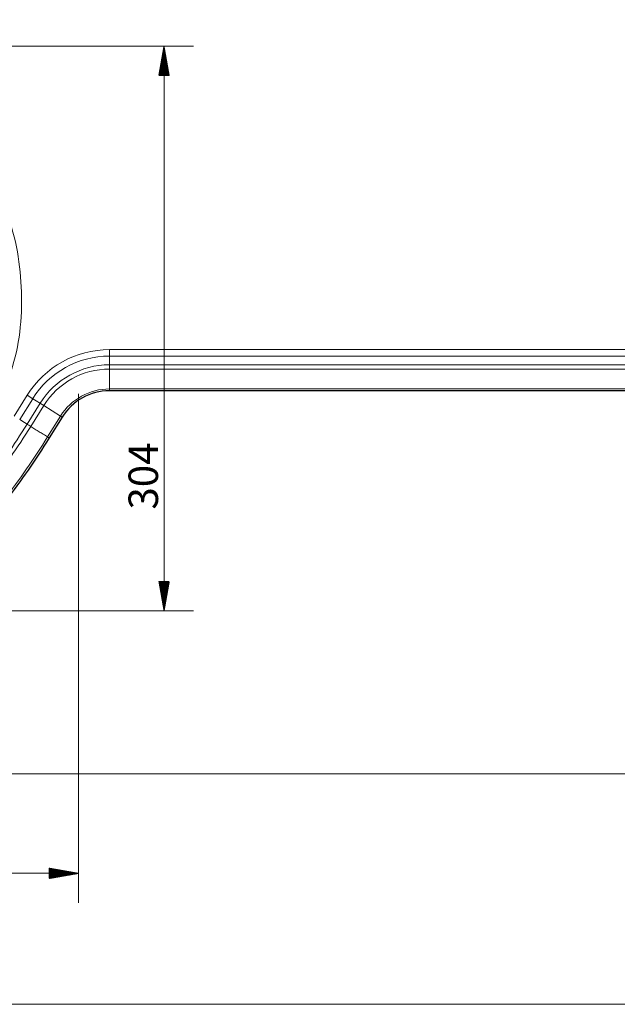
# Model space of a CAD drawing. Units: millimetres. Extents: x 203 to 2959, y 341 to 1371.
# Drawn here: x 1259 to 1581, y 356 to 886 of the extents above; entities that cross this region are included whole.
import ezdxf
from ezdxf.lldxf.tags import DXFTag

# ---------------------------------------------------------------- set-up
doc = ezdxf.new("R2010")
doc.units = ezdxf.units.MM
doc.layers.add('1', color=7, linetype='Continuous', true_color=0xffffff)
doc.layers.add('256', color=7, linetype='Continuous', true_color=0xffffff)
doc.styles.add('Arial', font='Arial')
tags = doc.linetypes.add('DASHED', pattern=[25.72, 12.86, -12.86]).pattern_tags.tags
tags[6:7] = [DXFTag(74, 4), DXFTag(75, 0), DXFTag(340, '0'), DXFTag(46, 0.0), DXFTag(50, 0.0), DXFTag(44, 0.0), DXFTag(45, 0.0)]
tags[4:5] = [DXFTag(74, 4), DXFTag(75, 0), DXFTag(340, '0'), DXFTag(46, 0.0), DXFTag(50, 0.0), DXFTag(44, 0.0), DXFTag(45, 0.0)]

msp = doc.modelspace()

# ---------------------------------------------------------------- hatches: boundary and pattern name
at = {"layer": '256', "linetype": 'Continuous', "lineweight": 13}
h = msp.add_hatch(dxfattribs=at)
h.set_pattern_fill('ANSI31', color=9, scale=0.02, angle=-1e-12, style=0)
h.paths.add_polyline_path([(1337.01, 872.18), (1339.81, 856.3), (1334.21, 856.3)], flags=0)
h = msp.add_hatch(dxfattribs=at)
h.set_pattern_fill('ANSI31', color=9, scale=0.02, angle=-1e-12, style=0)
h.paths.add_polyline_path([(1337.01, 568.11), (1334.21, 583.98), (1339.81, 583.98)], flags=0)
h = msp.add_hatch(dxfattribs=at)
h.set_pattern_fill('ANSI31', color=9, scale=0.02, angle=-1e-12, style=0)
h.paths.add_polyline_path([(1290.99, 426.9), (1275.12, 424.1), (1275.12, 429.7)], flags=0)

# ---------------------------------------------------------------- linework, layer by layer
at = {"layer": '1', "color": 13, "linetype": 'DASHED', "lineweight": 18}
for p, q in [((1307.63, 705.3), (1307.63, 708.81)), ((1307.63, 708.81), (2164.82, 708.81)), ((1307.63, 700.61), (2164.82, 700.61)), ((1256.33, 673.01), (1263.35, 684.26)), ((1266.33, 682.39), (1263.35, 684.26)), ((1263.29, 668.67), (1270.31, 679.91))]:
    msp.add_line(p, q, dxfattribs=at)
at = {"layer": '1', "color": 13, "linetype": 'Continuous', "lineweight": 13}
for p, q in [((1307.63, 698.32), (1307.63, 705.3)), ((1307.63, 705.3), (2175.82, 705.3)), ((1307.63, 687.63), (1307.63, 698.32)), ((2175.82, 698.32), (1307.63, 698.32)), ((1307.63, 686.61), (1307.63, 687.63)), ((1307.63, 687.63), (2175.82, 687.63)), ((1259.31, 671.15), (1266.33, 682.39)), ((1272.25, 678.7), (1265.23, 667.46)), ((1272.25, 678.7), (1266.33, 682.39)), ((1281.32, 673.04), (1272.25, 678.7)), ((1274.3, 661.79), (1281.32, 673.04)), ((1282.18, 672.5), (1281.32, 673.04))]:
    msp.add_line(p, q, dxfattribs=at)
at = {"layer": '1', "color": 252, "linetype": 'Continuous', "lineweight": 25}
for p, q in [((2175.82, 686.61), (1307.63, 686.61)), ((1282.18, 672.5), (1275.16, 661.25))]:
    msp.add_line(p, q, dxfattribs=at)
at = {"layer": '1', "color": 13, "linetype": 'DASHED', "lineweight": 18}
for radius in [52.21, 44]:
    msp.add_arc((1307.63, 656.61), radius, 90, 148.0195, dxfattribs=at)
at = {"layer": '1', "color": 13, "linetype": 'Continuous', "lineweight": 13}
for radius in [48.69, 41.71, 31.02]:
    msp.add_arc((1307.63, 656.61), radius, 90, 148.0195, dxfattribs=at)
at = {"layer": '1', "color": 252, "linetype": 'Continuous', "lineweight": 25}
msp.add_arc((1307.63, 656.61), 30, 90, 148.0195, dxfattribs=at)
at = {"layer": '1', "color": 13, "linetype": 'DASHED', "lineweight": 18}
for points, knots in [([(998.82, 886.34), (1006.01, 886.39), (1013.19, 886.36), (1027.53, 885.96), (1034.69, 885.59), (1056.14, 884.1), (1070.42, 882.59), (1091.75, 879.49), (1098.84, 878.34), (1112.96, 875.86), (1120, 874.52), (1140.99, 869.95), (1154.81, 866.18), (1181.76, 855.78), (1194.64, 849.26), (1212.34, 836.79), (1217.96, 832.17), (1228.22, 822.18), (1232.88, 816.78), (1239.11, 808.01), (1241.13, 805.03), (1244.8, 798.76), (1246.35, 795.49), (1250.88, 785.68), (1253.61, 779.03), (1257.61, 765.17), (1258.84, 757.93), (1260.24, 743.54), (1260.47, 736.33), (1259.93, 721.86), (1259.06, 714.58), (1255.95, 700.59), (1253.73, 693.8), (1248.43, 680.47), (1245.26, 673.91), (1238.1, 661.42), (1234.13, 655.46), (1225.52, 644.04), (1220.88, 638.59), (1210.88, 628.21), (1205.53, 623.3), (1188.94, 609.61), (1177, 601.8), (1158.08, 591.56), (1151.58, 588.38), (1138.43, 582.58), (1131.78, 579.96), (1111.64, 572.74), (1098, 568.67), (1070.27, 562.21), (1056.2, 559.68), (1034.73, 557.26), (1027.57, 556.68), (1013.21, 555.92), (1006.02, 555.79), (998.82, 555.83)], [0, 0, 0, 0, 0.03125, 0.03125, 0.0625, 0.0625, 0.125, 0.125, 0.15625, 0.15625, 0.1875, 0.1875, 0.25, 0.25, 0.3125, 0.3125, 0.34375, 0.34375, 0.375, 0.375, 0.390625, 0.390625, 0.40625, 0.40625, 0.4375, 0.4375, 0.46875, 0.46875, 0.5, 0.5, 0.53125, 0.53125, 0.5625, 0.5625, 0.59375, 0.59375, 0.625, 0.625, 0.65625, 0.65625, 0.6875, 0.6875, 0.75, 0.75, 0.78125, 0.78125, 0.8125, 0.8125, 0.875, 0.875, 0.9375, 0.9375, 0.96875, 0.96875, 1, 1, 1, 1]), ([(734.48, 668.45), (741.18, 657.27), (748.41, 646.45), (764.27, 625.72), (772.93, 615.78), (801.28, 587.91), (822.61, 572.88), (857.71, 554.91), (869.95, 549.68), (894.75, 540.86), (907.38, 537.24), (933.07, 531.44), (946.17, 529.26), (972.41, 526.36), (985.59, 525.63), (1025.29, 525.57), (1051.34, 528.33), (1089.58, 536.82), (1102.2, 540.39), (1127.14, 549.19), (1139.33, 554.39), (1162.66, 566.34), (1173.88, 573.12), (1195.25, 588.51), (1205.42, 597.2), (1224.09, 615.76), (1232.7, 625.68), (1248.79, 646.5), (1256.28, 657.44), (1263.29, 668.67)], [0, 0, 0, 0, 0.0625, 0.0625, 0.125, 0.125, 0.25, 0.25, 0.3125, 0.3125, 0.375, 0.375, 0.4375, 0.4375, 0.5, 0.5, 0.625, 0.625, 0.6875, 0.6875, 0.75, 0.75, 0.8125, 0.8125, 0.875, 0.875, 0.9375, 0.9375, 1, 1, 1, 1])]:
    msp.add_open_spline(points, degree=3, knots=knots, dxfattribs=at)
at = {"layer": '1', "color": 13, "linetype": 'Continuous', "lineweight": 13}
for points, knots in [([(1265.23, 667.45), (1264.65, 667.82), (1263.78, 668.36), (1261.71, 669.66), (1260.51, 670.4), (1259.31, 671.15)], [0, 0, 0, 0, 0.5, 0.5, 1, 1, 1, 1]), ([(1265.23, 667.46), (1258.18, 656.16), (1250.67, 645.19), (1234.43, 624.17), (1225.64, 614.07), (1206.9, 595.44), (1196.91, 586.89), (1180.88, 575.33), (1175.38, 571.68), (1164.05, 564.76), (1158.22, 561.5), (1128.68, 546.33), (1103.7, 537.64), (1051.73, 526.04), (1025.49, 523.29), (985.8, 523.33), (972.44, 524.06), (946.17, 526.94), (933.2, 529.09), (907.6, 534.82), (894.97, 538.4), (870.07, 547.16), (857.72, 552.39), (834.09, 564.37), (822.78, 571.14), (801.25, 586.34), (791.02, 594.85), (762.35, 622.84), (746.25, 644.34), (732.52, 667.27)], [0, 0, 0, 0, 0.0625, 0.0625, 0.125, 0.125, 0.1875, 0.1875, 0.21875, 0.21875, 0.25, 0.25, 0.375, 0.375, 0.5, 0.5, 0.5625, 0.5625, 0.625, 0.625, 0.6875, 0.6875, 0.75, 0.75, 0.8125, 0.8125, 0.875, 0.875, 1, 1, 1, 1]), ([(723.35, 661.78), (730.42, 649.97), (738.11, 638.51), (754.89, 616.68), (764.03, 606.27), (783.55, 587.19), (793.98, 578.45), (810.66, 566.58), (816.39, 562.82), (828.18, 555.7), (834.23, 552.34), (864.73, 536.76), (890.35, 527.81), (930.31, 518.74), (943.94, 516.45), (971.25, 513.42), (984.96, 512.65), (1012.51, 512.6), (1026.23, 513.32), (1053.55, 516.27), (1067.18, 518.52), (1093.89, 524.52), (1107, 528.28), (1126.29, 535.15), (1132.66, 537.64), (1145.25, 543.07), (1151.51, 546.02), (1169.83, 555.47), (1181.47, 562.56), (1203.48, 578.46), (1213.84, 587.3), (1228.46, 601.79), (1233.2, 606.84), (1242.27, 617.18), (1246.63, 622.49), (1259.23, 638.77), (1267, 650.1), (1274.3, 661.79)], [0, 0, 0, 0, 0.0625, 0.0625, 0.125, 0.125, 0.1875, 0.1875, 0.21875, 0.21875, 0.25, 0.25, 0.375, 0.375, 0.4375, 0.4375, 0.5, 0.5, 0.5625, 0.5625, 0.625, 0.625, 0.6875, 0.6875, 0.71875, 0.71875, 0.75, 0.75, 0.8125, 0.8125, 0.875, 0.875, 0.90625, 0.90625, 0.9375, 0.9375, 1, 1, 1, 1])]:
    msp.add_open_spline(points, degree=3, knots=knots, dxfattribs=at)
for points, degree in [([(1274.3, 661.79), (1265.23, 667.46)], 1), ([(1275.16, 661.25), (1275.16, 661.25), (1274.86, 661.44), (1274.3, 661.79)], 3)]:
    msp.add_open_spline(points, degree=degree, dxfattribs=at)
at = {"layer": '1', "color": 252, "linetype": 'Continuous', "lineweight": 25}
msp.add_open_spline([(1275.16, 661.25), (1267.84, 649.53), (1260.05, 638.16), (1247.41, 621.82), (1243.04, 616.5), (1233.93, 606.12), (1229.18, 601.06), (1214.51, 586.53), (1204.12, 577.66), (1182.04, 561.72), (1170.36, 554.6), (1151.98, 545.12), (1145.71, 542.16), (1133.07, 536.71), (1126.69, 534.21), (1107.34, 527.31), (1094.18, 523.54), (1067.39, 517.52), (1053.71, 515.27), (1026.31, 512.31), (1012.55, 511.58), (984.91, 511.63), (971.15, 512.4), (943.76, 515.45), (930.08, 517.74), (890, 526.85), (864.3, 535.83), (833.7, 551.47), (827.63, 554.84), (815.81, 561.98), (810.06, 565.75), (793.33, 577.66), (782.87, 586.43), (763.29, 605.57), (754.12, 616.01), (741.49, 632.43), (737.46, 638.04), (729.73, 649.48), (726.01, 655.35), (722.47, 661.25)], degree=3, knots=[0, 0, 0, 0, 0.0625, 0.0625, 0.09375, 0.09375, 0.125, 0.125, 0.1875, 0.1875, 0.25, 0.25, 0.28125, 0.28125, 0.3125, 0.3125, 0.375, 0.375, 0.4375, 0.4375, 0.5, 0.5, 0.5625, 0.5625, 0.625, 0.625, 0.75, 0.75, 0.78125, 0.78125, 0.8125, 0.8125, 0.875, 0.875, 0.9375, 0.9375, 0.96875, 0.96875, 1, 1, 1, 1], dxfattribs=at)
at = {"layer": '256', "color": 9, "linetype": 'Continuous', "lineweight": 13}
for p, q in [((1000.41, 872.18), (1352.89, 872.18)), ((1337.01, 568.11), (1337.01, 872.18)), ((1290.99, 685.02), (1290.99, 411.03)), ((1000.41, 568.11), (1352.89, 568.11)), ((708.49, 426.9), (1290.99, 426.9)), ((378.82, 356.39), (2178.82, 356.39))]:
    msp.add_line(p, q, dxfattribs=at)
at = {"layer": '256', "color": 251, "linetype": 'Continuous', "lineweight": 18}
msp.add_line((372.47, 480.44), (2185.17, 480.44), dxfattribs=at)

# ---------------------------------------------------------------- texts
at = {"layer": '256', "color": 7, "linetype": 'Continuous', "lineweight": 13, "insert": (1333.77, 622.72), "char_height": 15.875, "attachment_point": 7, "rotation": 90, "line_spacing_factor": 1.047437, "style": 'Arial'}
msp.add_mtext('\\W1.0000;304', dxfattribs=at)

doc.saveas('drawing.dxf')
